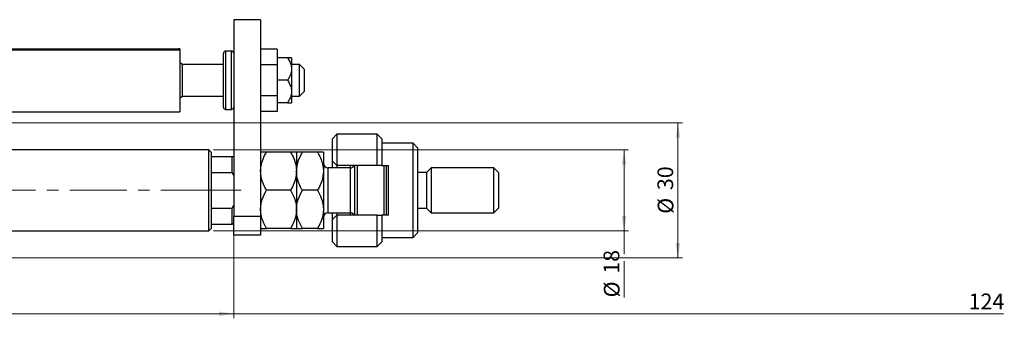
# Model space of a CAD drawing. Units: millimetres. Extents: x 15 to 641, y 5 to 292.
# Drawn here: x 421 to 641, y 148 to 214 of the extents above; entities that cross this region are included whole.
import ezdxf

# ---------------------------------------------------------------- set-up
doc = ezdxf.new("R2010")
doc.units = ezdxf.units.MM
doc.linetypes.add('CENTERX2', pattern=[20.32, 12.7, -2.54, 2.54, -2.54])
doc.styles.add('SLDTEXTSTYLE0', font='TXT', dxfattribs={"width": 0.75})
doc.dimstyles.new('SLDDIMSTYLE0', dxfattribs={"dimtxt": 3.5, "dimasz": 3.302, "dimexe": 0, "dimexo": 0.0625, "dimgap": 0.875, "dimtad": 1, "dimdec": 0, "dimrnd": 1e-09, "dimzin": 12, "dimdsep": 46, "dimtxsty": 'SLDTEXTSTYLE0', "dimsah": 1, "dimcen": 0.09, "dimadec": 0, "dimazin": 3, "dimtfac": 1, "dimtdec": 0, "dimtofl": 0, "dimtmove": 0, "dimatfit": 3, "dimfxl": 1, "dimfrac": 2, "dimtolj": 1, "dimtzin": 12, "dimarcsym": 0})

# ---------------------------------------------------------------- blocks, each defined once
blk = doc.blocks.new('_D_10')
at = {"color": 7, "linetype": 'Continuous', "lineweight": 0}
for p, q in [((464.44, 185.06), (556.94, 185.06)), ((555.94, 167.06), (555.94, 185.06)), ((464.44, 167.06), (556.94, 167.06)), ((555.94, 167.06), (555.94, 161.82)), ((555.94, 160.3), (555.94, 152.21))]:
    blk.add_line(p, q, dxfattribs=at)
at = {"color": 7, "linetype": 'Continuous', "lineweight": 18}
for points in [[(555.94, 185.06), (555.43, 181.76), (556.45, 181.76)], [(555.94, 167.06), (556.45, 170.36), (555.43, 170.36)]]:
    blk.add_solid(points, dxfattribs=at)
at = {"color": 7, "linetype": 'Continuous', "lineweight": 18, "char_height": 3.5, "attachment_point": 1, "rotation": 90, "style": 'SLDTEXTSTYLE0'}
for s, insert in [('18', (551.37, 157.49)), ('%%c', (551.43, 152.21))]:
    blk.add_mtext(s, dxfattribs=dict(at, insert=insert))
blk = doc.blocks.new('_D_11')
at = {"color": 7, "linetype": 'Continuous', "lineweight": 0}
for p, q in [((347.94, 191.06), (568.94, 191.06)), ((567.94, 191.06), (567.94, 161.06)), ((347.94, 161.06), (568.94, 161.06))]:
    blk.add_line(p, q, dxfattribs=at)
at = {"color": 7, "linetype": 'Continuous', "lineweight": 18}
for points in [[(567.94, 191.06), (567.43, 187.76), (568.45, 187.76)], [(567.94, 161.06), (568.45, 164.36), (567.43, 164.36)]]:
    blk.add_solid(points, dxfattribs=at)
at = {"color": 7, "linetype": 'Continuous', "lineweight": 18, "char_height": 3.5, "attachment_point": 1, "rotation": 90, "style": 'SLDTEXTSTYLE0'}
for s, insert in [('30', (563.37, 176.11)), ('%%c', (563.43, 170.83))]:
    blk.add_mtext(s, dxfattribs=dict(at, insert=insert))
blk = doc.blocks.new('_D_12')
at = {"color": 7, "linetype": 'Continuous', "lineweight": 0}
for p, q in [((468.94, 171.74), (468.94, 147.56)), ((344.94, 157.56), (344.94, 147.56)), ((344.94, 148.56), (468.94, 148.56)), ((468.94, 148.56), (640.48, 148.56))]:
    blk.add_line(p, q, dxfattribs=at)
at = {"color": 7, "linetype": 'Continuous', "lineweight": 18}
for points in [[(344.94, 148.56), (348.24, 148.05), (348.24, 149.07)], [(468.94, 148.56), (465.64, 149.07), (465.64, 148.05)]]:
    blk.add_solid(points, dxfattribs=at)
at = {"color": 7, "linetype": 'Continuous', "lineweight": 18, "insert": (632.72, 153.07), "char_height": 3.5, "attachment_point": 1, "style": 'SLDTEXTSTYLE0'}
blk.add_mtext('124', dxfattribs=at)

msp = doc.modelspace()

# ---------------------------------------------------------------- linework, layer by layer
at = {"color": 7, "linetype": 'Continuous', "lineweight": 25}
for p, q in [((474.94, 214.06), (468.94, 214.06)), ((468.94, 214.06), (468.94, 170.3)), ((474.94, 214.06), (474.94, 170.3)), ((456.94, 207.26), (402.94, 207.26)), ((403.24, 207.56), (456.64, 207.56)), ((456.94, 207.56), (456.64, 207.56)), ((456.94, 207.56), (456.94, 207.26)), ((456.94, 207.26), (456.94, 193.56)), ((466.64, 194.56), (466.64, 206.56)), ((468.44, 207.06), (467.14, 207.06)), ((478.64, 207.488), (474.94, 207.488)), ((478.64, 207.488), (478.64, 204.024)), ((457.44, 204.06), (456.94, 204.56)), ((466.64, 204.06), (457.44, 204.06)), ((457.44, 204.06), (457.44, 197.06)), ((480.918, 205.56), (478.64, 205.56)), ((481.84, 205.56), (481.84, 203.06)), ((483.64, 204.06), (481.84, 204.06)), ((484.64, 203.06), (483.64, 204.06)), ((483.64, 197.06), (483.64, 204.06)), ((478.64, 204.024), (474.94, 204.024)), ((478.64, 204.024), (478.64, 197.096)), ((481.84, 203.06), (481.84, 198.06)), ((484.64, 203.06), (484.64, 198.096)), ((480.918, 200.56), (478.64, 200.56)), ((481.84, 198.06), (481.84, 195.56)), ((483.64, 197.06), (484.64, 198.06)), ((484.64, 198.096), (484.64, 198.06)), ((456.94, 196.56), (457.44, 197.06)), ((457.44, 197.06), (466.64, 197.06)), ((478.64, 197.096), (474.94, 197.096)), ((478.64, 197.096), (478.64, 193.632)), ((480.918, 195.56), (478.64, 195.56)), ((481.84, 197.06), (483.64, 197.06)), ((402.94, 193.56), (456.94, 193.56)), ((467.14, 194.06), (468.44, 194.06)), ((478.64, 193.632), (474.94, 193.632)), ((491.94, 188.56), (490.94, 187.56)), ((490.94, 182.56), (490.94, 187.56)), ((500.94, 188.56), (491.94, 188.56)), ((491.94, 188.56), (491.94, 181.56)), ((501.94, 187.56), (500.94, 188.56)), ((500.94, 181.56), (500.94, 188.56)), ((501.94, 187.56), (501.94, 181.56)), ((508.94, 186.56), (501.94, 186.56)), ((509.94, 185.56), (508.94, 186.56)), ((508.94, 165.56), (508.94, 186.56)), ((463.44, 185.06), (347.94, 185.06)), ((463.94, 184.56), (463.44, 185.06)), ((463.44, 167.06), (463.44, 185.06)), ((463.94, 184.56), (463.94, 183.56)), ((481.625, 184.56), (476.255, 184.56)), ((482.94, 184.56), (482.94, 180.31)), ((487.625, 184.56), (484.255, 184.56)), ((488.94, 184.56), (488.94, 180.31)), ((509.94, 185.56), (509.94, 166.56)), ((463.94, 183.56), (463.94, 180.06)), ((463.94, 183.56), (468.64, 183.56)), ((468.64, 180.06), (468.64, 183.56)), ((468.64, 183.56), (468.94, 183.56)), ((490.94, 182.56), (491.94, 181.56)), ((490.94, 181.06), (490.94, 182.56)), ((463.94, 180.06), (463.94, 172.06)), ((463.94, 180.06), (468.64, 180.06)), ((468.94, 179.375), (468.64, 180.06)), ((482.94, 180.31), (482.94, 171.81)), ((488.94, 180.31), (488.94, 171.81)), ((494.94, 181.06), (489.94, 181.06)), ((500.94, 181.56), (491.94, 181.56)), ((491.94, 181.56), (491.94, 181.06)), ((494.94, 181.06), (494.94, 181.56)), ((495.94, 170.56), (495.94, 181.56)), ((496.44, 181.56), (496.44, 170.56)), ((501.94, 181.56), (500.94, 181.56)), ((501.94, 181.56), (503.44, 181.56)), ((502.44, 170.56), (502.44, 181.56)), ((502.94, 181.56), (502.94, 170.56)), ((503.44, 170.56), (503.44, 181.56)), ((511.94, 180.06), (509.94, 180.06)), ((512.94, 181.06), (511.94, 180.06)), ((511.94, 180.06), (511.94, 172.06)), ((526.94, 181.06), (512.94, 181.06)), ((512.94, 181.06), (512.94, 171.06)), ((527.94, 180.06), (526.94, 181.06)), ((526.94, 171.06), (526.94, 181.06)), ((527.94, 180.06), (527.94, 172.06)), ((481.625, 176.06), (476.255, 176.06)), ((487.625, 176.06), (484.255, 176.06)), ((463.94, 172.06), (463.94, 168.56)), ((463.94, 172.06), (468.64, 172.06)), ((468.64, 172.06), (468.94, 172.745)), ((468.64, 168.56), (468.64, 172.06)), ((482.94, 171.81), (482.94, 167.56)), ((488.94, 171.81), (488.94, 167.56)), ((509.94, 172.06), (511.94, 172.06)), ((511.94, 172.06), (512.94, 171.06)), ((526.94, 171.06), (527.94, 172.06)), ((468.94, 166.06), (468.94, 170.3)), ((468.94, 170.3), (474.94, 170.3)), ((474.94, 170.3), (474.94, 166.06)), ((489.94, 171.06), (494.94, 171.06)), ((490.94, 169.56), (490.94, 171.06)), ((491.94, 170.56), (490.94, 169.56)), ((490.94, 164.56), (490.94, 169.56)), ((491.94, 171.06), (491.94, 170.56)), ((491.94, 170.56), (491.94, 163.56)), ((500.94, 170.56), (491.94, 170.56)), ((494.94, 170.56), (494.94, 171.06)), ((500.94, 163.56), (500.94, 170.56)), ((500.94, 170.56), (501.94, 170.56)), ((501.94, 170.56), (501.94, 164.56)), ((503.44, 170.56), (501.94, 170.56)), ((512.94, 171.06), (526.94, 171.06)), ((347.94, 167.06), (463.44, 167.06)), ((463.44, 167.06), (463.94, 167.56)), ((463.94, 168.56), (463.94, 167.56)), ((463.94, 168.56), (468.64, 168.56)), ((468.94, 168.56), (468.64, 168.56)), ((481.625, 167.56), (476.255, 167.56)), ((487.625, 167.56), (484.255, 167.56)), ((474.94, 166.06), (468.94, 166.06)), ((490.94, 164.56), (491.94, 163.56)), ((500.94, 163.56), (501.94, 164.56)), ((501.94, 165.56), (508.94, 165.56)), ((508.94, 165.56), (509.94, 166.56)), ((491.94, 163.56), (500.94, 163.56))]:
    msp.add_line(p, q, dxfattribs=at)
at = {"color": 8, "linetype": 'Continuous', "lineweight": 25}
for p, q in [((467.14, 207.06), (467.14, 194.06)), ((468.44, 194.06), (468.44, 207.06)), ((489.94, 181.06), (489.94, 171.06)), ((494.94, 171.06), (494.94, 181.06))]:
    msp.add_line(p, q, dxfattribs=at)
at = {"color": 7, "linetype": 'CENTERX2', "lineweight": 18}
for p, q in [((465.44, 176.06), (324.94, 176.06)), ((461.94, 176.06), (470.64, 176.06))]:
    msp.add_line(p, q, dxfattribs=at)
at = {"color": 7, "linetype": 'Continuous', "lineweight": 25}
for centre, radius, start, end in [((456.64, 207.26), 0.3, 0, 90), ((467.14, 206.56), 0.5, 90, 180), ((468.44, 206.56), 0.5, 0, 90), ((467.14, 194.56), 0.5, 180, 270), ((468.44, 194.56), 0.5, 270, 0), ((489.94, 182.06), 1, 180, 270), ((494.94, 182.06), 1, 270, 330), ((489.94, 170.06), 1, 90, 180), ((494.94, 170.06), 1, 30, 90)]:
    msp.add_arc(centre, radius, start, end, dxfattribs=at)
for points, knots in [([(480.918, 205.56), (481.107, 205.263), (481.491, 204.659), (481.797, 203.801), (481.829, 203.255), (481.84, 203.06)], [0, 0, 0, 0, 0.3835517, 0.7791382, 1, 1, 1, 1]), ([(481.84, 205.56), (481.792, 205.56), (481.688, 205.56), (481.186, 205.56), (480.918, 205.56)], [0, 0, 0, 0, 0.4654454, 1, 1, 1, 1]), ([(481.84, 203.06), (481.823, 202.816), (481.787, 202.295), (481.5, 201.522), (481.177, 200.944), (480.965, 200.629), (480.918, 200.56)], [0, 0, 0, 0, 0.2752499, 0.5879188, 0.9093114, 1, 1, 1, 1]), ([(480.918, 200.56), (481.107, 200.263), (481.491, 199.659), (481.797, 198.801), (481.829, 198.255), (481.84, 198.06)], [0, 0, 0, 0, 0.3835517, 0.7791382, 1, 1, 1, 1]), ([(481.84, 198.06), (481.823, 197.816), (481.787, 197.295), (481.5, 196.522), (481.177, 195.944), (480.965, 195.629), (480.918, 195.56)], [0, 0, 0, 0, 0.27524993, 0.58791885, 0.90931143, 1, 1, 1, 1]), ([(480.918, 195.56), (481.142, 195.56), (481.611, 195.56), (481.834, 195.56), (481.84, 195.56), (481.84, 195.56)], [0, 0, 0, 0, 0.45643488, 0.95955244, 1, 1, 1, 1]), ([(474.94, 180.31), (474.96, 180.687), (475.009, 181.607), (475.46, 183.046), (475.966, 184.059), (476.254, 184.559), (476.255, 184.56)], [0, 0, 0, 0, 0.2548052, 0.6218776, 0.9992052, 1, 1, 1, 1]), ([(476.255, 184.56), (475.948, 184.56), (475.323, 184.56), (474.967, 184.56), (474.945, 184.56), (474.94, 184.56)], [0, 0, 0, 0, 0.4323846, 0.8795531, 1, 1, 1, 1]), ([(481.625, 184.56), (481.628, 184.555), (481.89, 184.1), (482.363, 183.164), (482.849, 181.739), (482.911, 180.768), (482.94, 180.31)], [0, 0, 0, 0, 0.0035613, 0.3440428, 0.690592, 1, 1, 1, 1]), ([(482.94, 184.56), (482.921, 184.56), (482.882, 184.56), (482.502, 184.56), (481.974, 184.56), (481.625, 184.56)], [0, 0, 0, 0, 0.2497058, 0.5046224, 1, 1, 1, 1]), ([(482.94, 180.31), (483.014, 181.05), (483.164, 182.533), (483.89, 183.883), (484.255, 184.56)], [0, 0, 0, 0, 0.4984377, 1, 1, 1, 1]), ([(484.255, 184.56), (483.948, 184.56), (483.323, 184.56), (482.967, 184.56), (482.945, 184.56), (482.94, 184.56)], [0, 0, 0, 0, 0.4323846, 0.8795531, 1, 1, 1, 1]), ([(487.625, 184.56), (487.735, 184.364), (488.092, 183.725), (488.585, 182.589), (488.901, 181.348), (488.93, 180.578), (488.94, 180.31)], [0, 0, 0, 0, 0.1474359, 0.4794671, 0.8188674, 1, 1, 1, 1]), ([(488.94, 184.56), (488.921, 184.56), (488.882, 184.56), (488.502, 184.56), (487.974, 184.56), (487.625, 184.56)], [0, 0, 0, 0, 0.2497058, 0.5046224, 1, 1, 1, 1]), ([(476.255, 176.06), (476.016, 176.506), (475.533, 177.406), (475.042, 178.836), (474.974, 179.823), (474.94, 180.31)], [0, 0, 0, 0, 0.3327966, 0.6711314, 1, 1, 1, 1]), ([(482.94, 180.31), (482.916, 179.904), (482.862, 178.968), (482.408, 177.528), (481.888, 176.553), (481.625, 176.06)], [0, 0, 0, 0, 0.2745845, 0.6326483, 1, 1, 1, 1]), ([(484.255, 176.06), (484.145, 176.256), (483.788, 176.895), (483.295, 178.031), (482.979, 179.272), (482.95, 180.042), (482.94, 180.31)], [0, 0, 0, 0, 0.1474359, 0.4794671, 0.8188674, 1, 1, 1, 1]), ([(488.94, 180.31), (488.866, 179.57), (488.716, 178.087), (487.99, 176.737), (487.625, 176.06)], [0, 0, 0, 0, 0.4984377, 1, 1, 1, 1]), ([(474.94, 171.81), (474.959, 172.179), (474.998, 172.926), (475.378, 174.377), (475.906, 175.391), (476.255, 176.06)], [0, 0, 0, 0, 0.2497058, 0.5046224, 1, 1, 1, 1]), ([(481.625, 176.06), (481.932, 175.478), (482.557, 174.294), (482.913, 172.827), (482.935, 171.988), (482.94, 171.81)], [0, 0, 0, 0, 0.43238465, 0.87955306, 1, 1, 1, 1]), ([(482.94, 171.81), (482.959, 172.179), (482.998, 172.926), (483.378, 174.377), (483.906, 175.391), (484.255, 176.06)], [0, 0, 0, 0, 0.2497058, 0.5046224, 1, 1, 1, 1]), ([(487.625, 176.06), (487.932, 175.478), (488.557, 174.294), (488.913, 172.827), (488.935, 171.988), (488.94, 171.81)], [0, 0, 0, 0, 0.4323846, 0.8795531, 1, 1, 1, 1]), ([(476.255, 167.56), (475.948, 168.142), (475.323, 169.326), (474.967, 170.793), (474.945, 171.632), (474.94, 171.81)], [0, 0, 0, 0, 0.4323846, 0.8795531, 1, 1, 1, 1]), ([(482.94, 171.81), (482.921, 171.441), (482.882, 170.694), (482.502, 169.243), (481.974, 168.229), (481.625, 167.56)], [0, 0, 0, 0, 0.2497058, 0.5046224, 1, 1, 1, 1]), ([(484.255, 167.56), (483.948, 168.142), (483.323, 169.326), (482.967, 170.793), (482.945, 171.632), (482.94, 171.81)], [0, 0, 0, 0, 0.4323846, 0.8795531, 1, 1, 1, 1]), ([(488.94, 171.81), (488.921, 171.441), (488.882, 170.694), (488.502, 169.243), (487.974, 168.229), (487.625, 167.56)], [0, 0, 0, 0, 0.2497058, 0.5046224, 1, 1, 1, 1]), ([(474.94, 167.56), (474.959, 167.56), (474.998, 167.56), (475.378, 167.56), (475.906, 167.56), (476.255, 167.56)], [0, 0, 0, 0, 0.2497058, 0.5046224, 1, 1, 1, 1]), ([(481.625, 167.56), (481.932, 167.56), (482.557, 167.56), (482.913, 167.56), (482.935, 167.56), (482.94, 167.56)], [0, 0, 0, 0, 0.4323846, 0.8795531, 1, 1, 1, 1]), ([(482.94, 167.56), (482.959, 167.56), (482.998, 167.56), (483.378, 167.56), (483.906, 167.56), (484.255, 167.56)], [0, 0, 0, 0, 0.2497058, 0.5046224, 1, 1, 1, 1]), ([(487.625, 167.56), (487.932, 167.56), (488.557, 167.56), (488.913, 167.56), (488.935, 167.56), (488.94, 167.56)], [0, 0, 0, 0, 0.4323846, 0.8795531, 1, 1, 1, 1])]:
    msp.add_open_spline(points, degree=3, knots=knots, dxfattribs=at)

# ---------------------------------------------------------------- dimensions: what is measured, and where the dimension line sits
at = {"color": 7, "linetype": 'Continuous', "lineweight": 18}
for base, p1, p2, picture, middle in [((567.94, 161.06), (346.94, 191.06), (346.94, 161.06), '_D_11', (567.94, 176.06)), ((555.94, 185.06), (463.44, 167.06), (463.44, 185.06), '_D_10', (555.94, 157.439))]:
    dim = msp.add_linear_dim(base=base, p1=p1, p2=p2, angle=90, text='%%c<>', dimstyle='SLDDIMSTYLE0', dxfattribs=at)
    dim.commit()
    dim.dimension.update_dxf_attribs({"geometry": picture, "text_midpoint": middle, "dimtype": 160})
dim = msp.add_linear_dim(base=(468.94, 148.56), p1=(344.94, 158.56), p2=(468.94, 172.745), dimstyle='SLDDIMSTYLE0', dxfattribs=at)
dim.commit()
dim.dimension.update_dxf_attribs({"geometry": '_D_12', "text_midpoint": (636.598, 148.56), "dimtype": 160})

doc.saveas('drawing.dxf')
